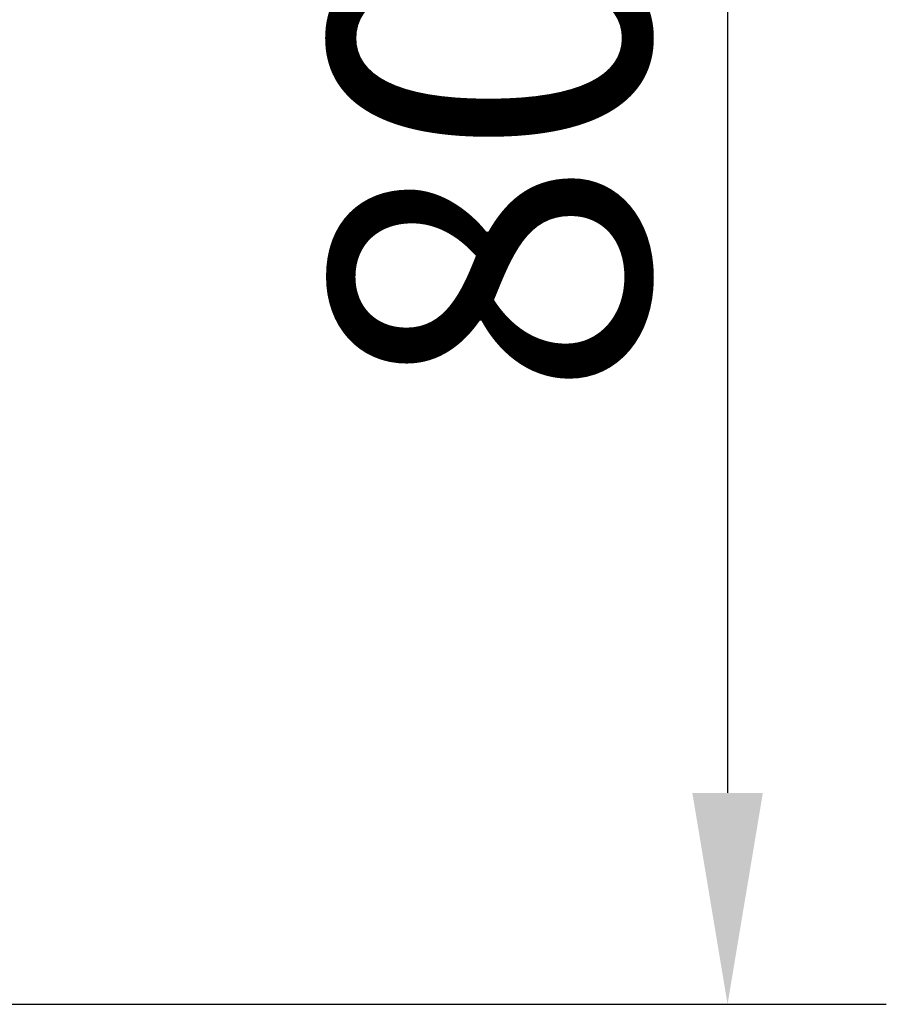
# Model space of a CAD drawing. Extents: x 0 to 4200, y 0 to 2970.
# Drawn here: x 1291 to 1373, y 2440 to 2533 of the extents above; entities that cross this region are included whole.
import ezdxf

# ---------------------------------------------------------------- set-up
doc = ezdxf.new("R2010")
doc.units = 0
doc.header["$LTSCALE"] = 3
doc.layers.get('DEFPOINTS').update_dxf_attribs({"linetype": 'CONTINUOUS'})
doc.layers.add('P_2DIM', color=6, linetype='CONTINUOUS')
doc.styles.get("Standard").update_dxf_attribs({"font": 'simplex.shx', "bigfont": 'bigfont.shx'})
doc.dimstyles.new('STANDARD$0', dxfattribs={"dimtxt": 3, "dimasz": 2, "dimexe": 1.5, "dimexo": 3, "dimgap": 0.75, "dimtad": 1, "dimdec": 1, "dimdsep": 46, "dimtxsty": 'STANDARD', "dimsah": 1, "dimcen": 0, "dimclrt": 230, "dimadec": 0, "dimazin": 0, "dimtfac": 0.6, "dimtdec": 1, "dimtofl": 0, "dimtmove": 2, "dimatfit": 3, "dimfxl": 1, "dimtolj": 1, "dimarcsym": 0})

# ---------------------------------------------------------------- blocks, each defined once
blk = doc.blocks.new('*D41')
at = {"layer": 'DEFPOINTS', "color": 0}
for p in [(1255.503, 2600.077), (1255.503, 2440.077), (1357.541, 2440.077)]:
    blk.add_point(p, dxfattribs=at)
at = {"layer": 'P_2DIM', "color": 0, "lineweight": -2}
for p, q in [((1285.503, 2600.077), (1372.541, 2600.077)), ((1357.541, 2580.077), (1357.541, 2460.077)), ((1285.503, 2440.077), (1372.541, 2440.077))]:
    blk.add_line(p, q, dxfattribs=at)
at = {"layer": 'P_2DIM', "color": 0}
for points in [[(1354.208, 2580.077), (1360.875, 2580.077), (1357.541, 2600.077)], [(1354.208, 2460.077), (1360.875, 2460.077), (1357.541, 2440.077)]]:
    blk.add_solid(points, dxfattribs=at)
at = {"layer": 'P_2DIM', "color": 230, "insert": (1335.041, 2520.077), "char_height": 30, "attachment_point": 5, "rotation": 90}
blk.add_mtext('\\A1;80', dxfattribs=at)

msp = doc.modelspace()

# ---------------------------------------------------------------- dimensions: what is measured, and where the dimension line sits
at = {"layer": 'P_2DIM'}
dim = msp.add_linear_dim(base=(1357.541, 2440.077), p1=(1255.503, 2600.077), p2=(1255.503, 2440.077), angle=90, dimstyle='STANDARD$0', override={"dimscale": 10, "dimlfac": 0.5, "dimtvp": 1}, dxfattribs=at)
dim.commit()
dim.dimension.update_dxf_attribs({"geometry": '*D41', "text_midpoint": (1335.041, 2520.077)})

doc.saveas('drawing.dxf')
